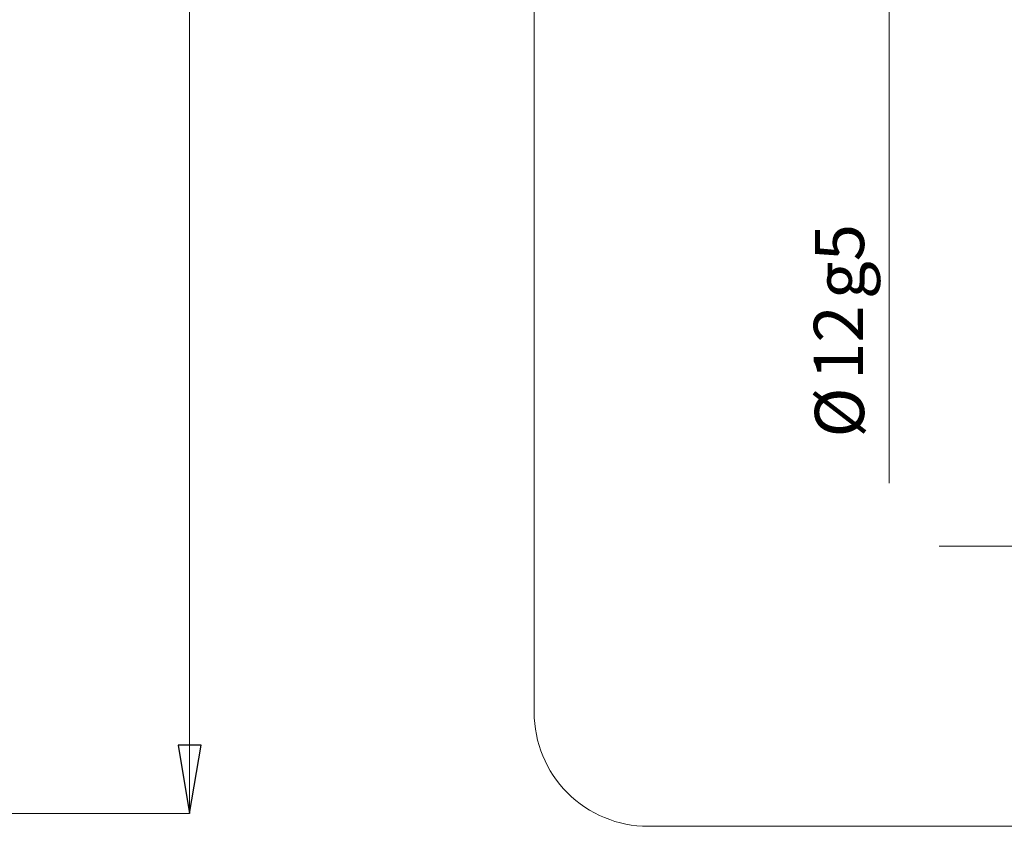
# Model space of a CAD drawing. Units: centimetres. Extents: x -20.5 to 20.5, y -14.3 to 16.6.
# Drawn here: x 5 to 9.3, y 1.4 to 4.9 of the extents above; entities that cross this region are included whole.
import ezdxf
from ezdxf.lldxf.tags import DXFTag

# ---------------------------------------------------------------- set-up
doc = ezdxf.new("R2010")
doc.units = ezdxf.units.CM
doc.header["$MEASUREMENT"] = 0
doc.layers.add('Ebene 1', color=7, linetype='Continuous')
doc.styles.add('0', font='ARIALN.TTF', dxfattribs={"height": 1})
tags = doc.linetypes.add('New Line18', pattern=[1.8, 1.2, -0.6]).pattern_tags.tags
tags[6:7] = [DXFTag(74, 4), DXFTag(75, 0), DXFTag(340, '0'), DXFTag(46, 1.0), DXFTag(50, 0.0), DXFTag(44, 0.0), DXFTag(45, 0.0)]
tags[4:5] = [DXFTag(74, 4), DXFTag(75, 0), DXFTag(340, '0'), DXFTag(46, 1.0), DXFTag(50, 0.0), DXFTag(44, 0.0), DXFTag(45, 0.0)]
tags = doc.linetypes.add('New Line4', pattern=[1.8, 1.2, -0.6]).pattern_tags.tags
tags[6:7] = [DXFTag(74, 4), DXFTag(75, 0), DXFTag(340, '0'), DXFTag(46, 1.0), DXFTag(50, 0.0), DXFTag(44, 0.0), DXFTag(45, 0.0)]
tags[4:5] = [DXFTag(74, 4), DXFTag(75, 0), DXFTag(340, '0'), DXFTag(46, 1.0), DXFTag(50, 0.0), DXFTag(44, 0.0), DXFTag(45, 0.0)]
tags = doc.linetypes.add('New Line6', pattern=[1.8, 1.2, -0.6]).pattern_tags.tags
tags[6:7] = [DXFTag(74, 4), DXFTag(75, 0), DXFTag(340, '0'), DXFTag(46, 1.0), DXFTag(50, 0.0), DXFTag(44, 0.0), DXFTag(45, 0.0)]
tags[4:5] = [DXFTag(74, 4), DXFTag(75, 0), DXFTag(340, '0'), DXFTag(46, 1.0), DXFTag(50, 0.0), DXFTag(44, 0.0), DXFTag(45, 0.0)]

msp = doc.modelspace()

# ---------------------------------------------------------------- linework, layer by layer
at = {"layer": 'Ebene 1', "lineweight": 9}
for points in [[(5.72796, 10.16265), (5.72796, 10.16265), (5.72796, 1.40887), (5.72796, 1.40887)], [(8.79686, 5.37386), (8.79686, 5.37386), (8.79686, 2.85713), (8.79686, 2.85713)], [(9.6166, 2.58082), (9.6166, 2.58082), (9.0166, 2.58082), (9.0166, 2.58082)], [(2.43008, 1.40887), (2.43008, 1.40887), (5.72796, 1.40887), (5.72796, 1.40887)], [(5.72796, 1.40887), (5.72796, 1.40887), (5.72796, 1.40887), (5.72796, 1.40887)], [(5.72796, 1.40887), (5.72796, 1.40887), (5.72796, 1.40887), (5.72796, 1.40887)]]:
    msp.add_open_spline(points, degree=3, dxfattribs=at)
at = {"layer": 'Ebene 1', "linetype": 'New Line4', "lineweight": 9}
msp.add_open_spline([(7.23937, 9.35187), (7.23937, 9.35187), (7.23937, 1.85287), (7.23937, 1.85287)], degree=3, dxfattribs=at)
at = {"layer": 'Ebene 1', "linetype": 'New Line18', "lineweight": 9}
msp.add_open_spline([(7.23937, 1.85287), (7.23937, 1.72026), (7.29205, 1.59309), (7.38582, 1.49932), (7.38582, 1.49932), (7.47958, 1.40555), (7.60676, 1.35287), (7.73937, 1.35287)], degree=3, knots=[0, 0, 0, 0, 0.3333333, 0.3333333, 0.3333333, 0.3333333, 1, 1, 1, 1], dxfattribs=at)
at = {"layer": 'Ebene 1'}
msp.add_open_spline([(5.67796, 1.70887), (5.67796, 1.70887), (5.77796, 1.70887), (5.77796, 1.70887), (5.77796, 1.70887), (5.77796, 1.70887), (5.72796, 1.40887), (5.72796, 1.40887), (5.72796, 1.40887), (5.72796, 1.40887), (5.67796, 1.70887), (5.67796, 1.70887)], degree=3, knots=[0, 0, 0, 0, 0.25, 0.25, 0.25, 0.25, 0.5, 0.5, 0.5, 0.5, 1, 1, 1, 1], dxfattribs=at)
at = {"layer": 'Ebene 1', "lineweight": 9}
msp.add_open_spline([(5.67796, 1.70887), (5.67796, 1.70887), (5.77796, 1.70887), (5.77796, 1.70887), (5.77796, 1.70887), (5.77796, 1.70887), (5.72796, 1.40887), (5.72796, 1.40887)], degree=3, knots=[0, 0, 0, 0, 0.3333333, 0.3333333, 0.3333333, 0.3333333, 1, 1, 1, 1], dxfattribs=at)
at = {"layer": 'Ebene 1'}
msp.add_open_spline([(5.72796, 1.40887), (5.72796, 1.40887), (5.72796, 1.40887), (5.72796, 1.40887)], degree=3, dxfattribs=at)
at = {"layer": 'Ebene 1', "linetype": 'New Line6', "lineweight": 9}
msp.add_open_spline([(7.73937, 1.35287), (7.73937, 1.35287), (19.01052, 1.35287), (19.01052, 1.35287)], degree=3, dxfattribs=at)

# ---------------------------------------------------------------- texts
at = {"layer": 'Ebene 1', "style": '0'}
for s, p in [('g5', (8.68668, 3.66373)), ('12', (8.6821, 3.30957)), ('Ø', (8.68668, 3.05713))]:
    msp.add_text(s, height=0.216, rotation=90, dxfattribs=at).set_placement(p)

doc.saveas('drawing.dxf')
